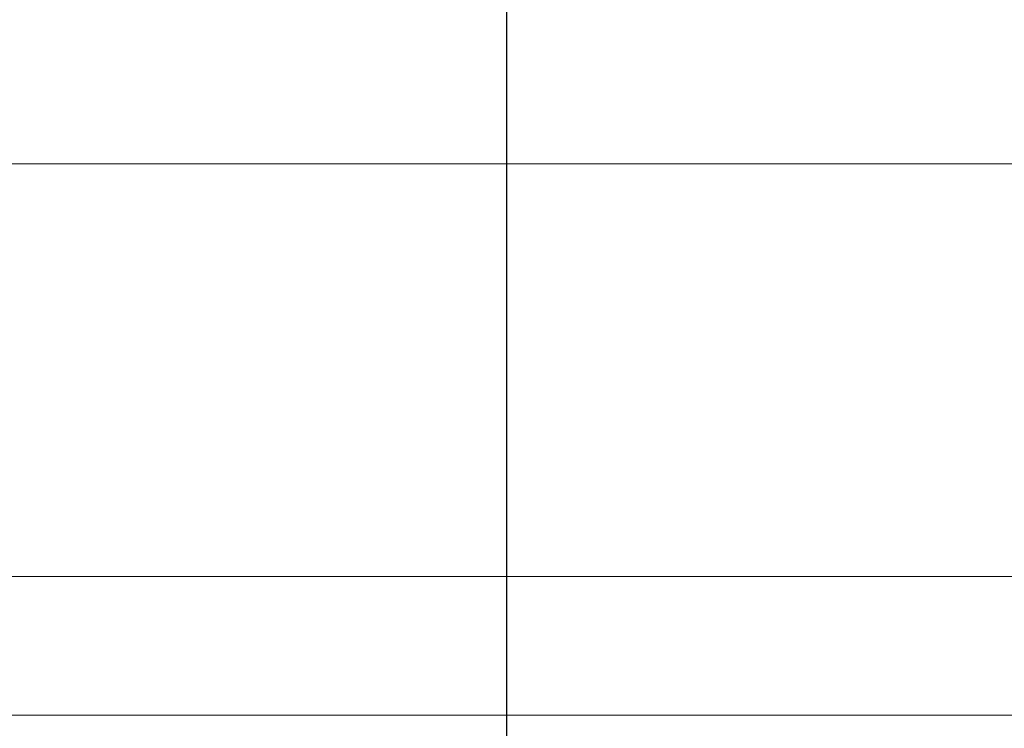
# Model space of a CAD drawing. Units: inches. Extents: x 242 to 1423, y 140 to 995.
# Drawn here: x 1135 to 1173, y 705 to 732 of the extents above; entities that cross this region are included whole.
import ezdxf

# ---------------------------------------------------------------- set-up
doc = ezdxf.new("R2010")
doc.units = ezdxf.units.IN
doc.header["$MEASUREMENT"] = 0
doc.layers.get('Defpoints').update_dxf_attribs({"lineweight": 0})
doc.layers.add('IN_VISTA', color=7, linetype='Continuous', lineweight=0)
doc.layers.add('Level 1', color=7, linetype='Continuous', lineweight=0)
doc.styles.add('isocp.shx', font='isocp.shx')
doc.dimstyles.get("Standard").update_dxf_attribs({"dimscale": 2, "dimtxt": 5, "dimasz": 3.571429, "dimexe": 1.785714, "dimexo": 1.785714, "dimgap": 1.785714, "dimtad": 1, "dimdec": 1, "dimzin": 12, "dimdsep": 46, "dimtxsty": 'isocp.shx', "dimcen": 0.09, "dimclrd": 6, "dimclre": 6, "dimclrt": 7, "dimazin": 2, "dimtfac": 1, "dimtdec": 1, "dimtmove": 0, "dimatfit": 0, "dimfxl": 1, "dimtolj": 1, "dimtzin": 12, "dimlwd": -1, "dimlwe": -1, "dimarcsym": 0})

# ---------------------------------------------------------------- blocks, each defined once
blk = doc.blocks.new('*D473')
at = {"color": 6, "linetype": 'Continuous'}
for p, q in [((1153.749, 699.69), (1153.749, 765.568)), ((1211.431, 738.485), (1211.431, 765.568)), ((1205.404, 762.555), (1159.776, 762.555))]:
    blk.add_line(p, q, dxfattribs=at)
at = {"color": 6, "linetype": 'Continuous', "lineweight": 0}
for points in [[(1159.776, 763.559), (1159.776, 761.55), (1153.749, 762.555)], [(1205.404, 763.559), (1205.404, 761.55), (1211.431, 762.555)]]:
    blk.add_solid(points, dxfattribs=at)
at = {"layer": 'Defpoints', "color": 0, "linetype": 'Continuous', "lineweight": 0}
for p in [(1153.749, 762.555), (1211.431, 735.471), (1153.749, 696.677)]:
    blk.add_point(p, dxfattribs=at)
at = {"color": 7, "linetype": 'Continuous', "insert": (1182.59, 769.787), "char_height": 8.4375, "attachment_point": 5, "style": 'isocp.shx'}
blk.add_mtext('\\A1;58', dxfattribs=at)

msp = doc.modelspace()

# ---------------------------------------------------------------- linework, layer by layer
at = {"layer": 'IN_VISTA', "ltscale": 0.025312}
for p, q in [((1028.817, 726.618, 0), (1188.937, 726.618, 0)), ((1028.817, 710.872, 0), (1188.937, 710.872, 0))]:
    msp.add_line(p, q, dxfattribs=at)
at = {"layer": 'Level 1', "color": 4, "linetype": 'Continuous', "lineweight": 0, "ltscale": 25.3125}
msp.add_line((1028.746, 705.574, 0), (1209.865, 705.574, 0), dxfattribs=at)

# ---------------------------------------------------------------- dimensions: what is measured, and where the dimension line sits
at = {"color": 6, "linetype": 'Continuous'}
dim = msp.add_linear_dim(base=(1153.749, 762.555, 0), p1=(1211.431, 735.471, 0), p2=(1153.749, 696.677, 0), angle=180, dimstyle='Standard', override={"dimtxt": 4.21875, "dimasz": 3.013393, "dimexe": 1.506696, "dimexo": 1.506696, "dimgap": 1.506696, "dimdec": 0, "dimcen": 0.075938, "dimtdec": 0}, dxfattribs=at)
dim.commit()
dim.dimension.update_dxf_attribs({"geometry": '*D473', "text_midpoint": (1182.59, 769.787, 0)})

doc.saveas('drawing.dxf')
